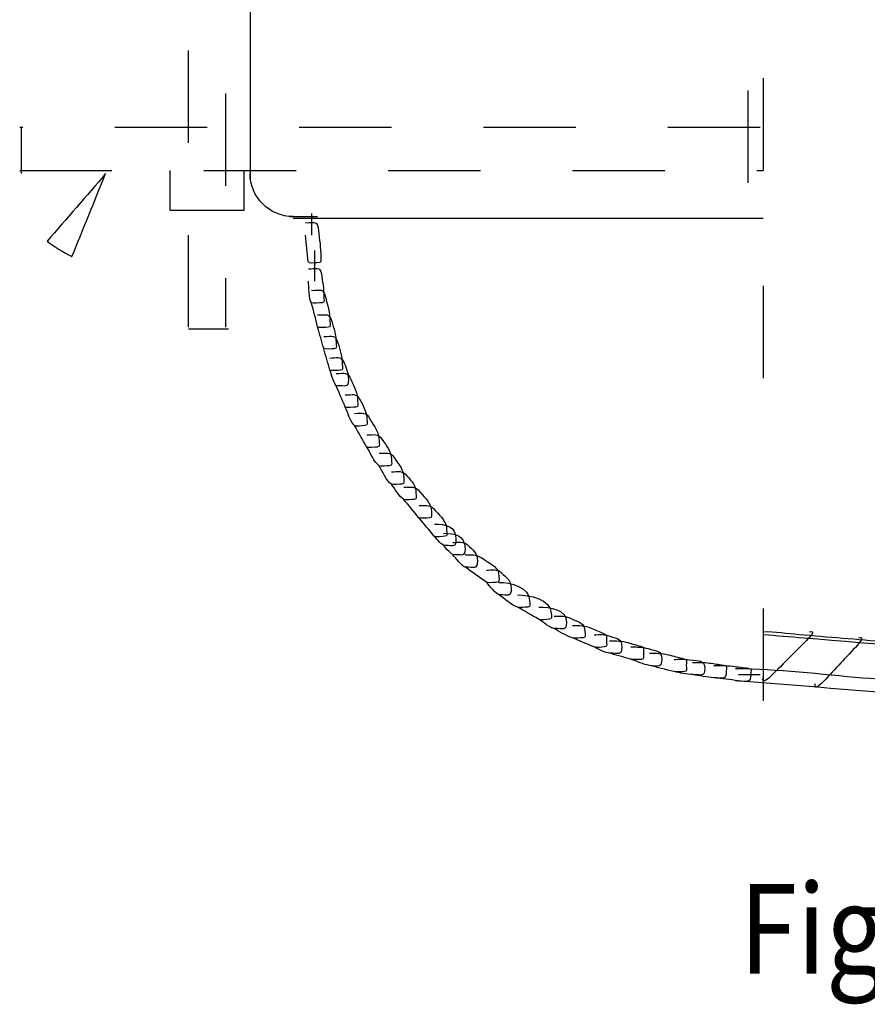
# Model space of a CAD drawing. Extents: x -2.81 to 2.81, y -1.37 to 1.35.
# Drawn here: x 1 to 1.91, y -1.37 to -0.31 of the extents above; entities that cross this region are included whole.
import ezdxf

# ---------------------------------------------------------------- set-up
doc = ezdxf.new("R2010")
doc.units = 0
doc.header["$MEASUREMENT"] = 0
for name, pattern in [('DASH28', [0.48611, -0.25, 0.069443, -0.125, 0.041667]), ('DASH29', [0.083333, -0.041667, 0.041667]), ('DASH30', [0.083333, -0.041667, 0.041667]), ('DASH31', [0.083333, -0.041667, 0.041667]), ('DASH42', [0.48611, -0.25, 0.069443, -0.125, 0.041667]), ('DASH43', [0.083333, -0.041667, 0.041667]), ('DASH44', [0.083333, -0.041667, 0.041667]), ('DASH45', [0.083333, -0.041667, 0.041667])]:
    doc.linetypes.add(name, pattern=pattern)
doc.layers.add('LAYER_1', color=7, linetype='CONTINUOUS')

msp = doc.modelspace()

# ---------------------------------------------------------------- linework, layer by layer
at = {"layer": 'LAYER_1', "color": 7, "linetype": 'DASH28'}
msp.add_open_spline([(1.8017, 0.7814), (1.8017, 0.7814), (1.8017, -1.0885), (1.8017, -1.0885)], degree=3, dxfattribs=at)
at = {"layer": 'LAYER_1', "color": 7, "linetype": 'DASH42'}
msp.add_open_spline([(1.8017, 0.7814), (1.8017, 0.7814), (1.8017, -1.0885), (1.8017, -1.0885)], degree=3, dxfattribs=at)
at = {"layer": 'LAYER_1', "color": 7}
for points in [[(1.245, -0.1319), (1.245, -0.1319), (1.245, -0.4785), (1.245, -0.4785)], [(1.245, -0.1319), (1.245, -0.1319), (1.245, -0.4785), (1.245, -0.4785)], [(0.9967, -0.4219), (0.9967, -0.4219), (0.9967, -0.4719), (0.9967, -0.4719)], [(0.9967, -0.4219), (0.9967, -0.4219), (0.9967, -0.4719), (0.9967, -0.4719)], [(1.2917, -0.5185), (1.2659, -0.5185), (1.245, -0.4976), (1.245, -0.4719)], [(1.2917, -0.5185), (1.2659, -0.5185), (1.245, -0.4976), (1.245, -0.4719)], [(1.2883, -0.5185), (1.2883, -0.5185), (1.3183, -0.5185), (1.3183, -0.5185)], [(1.2883, -0.5185), (1.2883, -0.5185), (1.3183, -0.5185), (1.3183, -0.5185)], [(1.2917, -0.5202), (1.2917, -0.5202), (1.8017, -0.5202), (1.8017, -0.5202)], [(1.2917, -0.5202), (1.2917, -0.5202), (1.8017, -0.5202), (1.8017, -0.5202)], [(1.3117, -0.5152), (1.3117, -0.5152), (1.3117, -0.5386), (1.3117, -0.5386)], [(1.3117, -0.5152), (1.3117, -0.5152), (1.3117, -0.5386), (1.3117, -0.5386)], [(1.315, -0.5552), (1.315, -0.5552), (1.315, -0.5885), (1.315, -0.5885)], [(1.315, -0.5552), (1.315, -0.5552), (1.315, -0.5885), (1.315, -0.5885)], [(1.1783, -0.6402), (1.1783, -0.6402), (1.2217, -0.6402), (1.2217, -0.6402)], [(1.1783, -0.6402), (1.1783, -0.6402), (1.2217, -0.6402), (1.2217, -0.6402)], [(1.775, -1.0152), (1.775, -1.0152), (1.7983, -1.0152), (1.7983, -1.0152)], [(1.775, -1.0152), (1.775, -1.0152), (1.7983, -1.0152), (1.7983, -1.0152)]]:
    msp.add_open_spline(points, degree=3, dxfattribs=at)
at = {"layer": 'LAYER_1', "color": 7, "linetype": 'DASH31'}
for points in [[(1.1783, -0.6386), (1.1783, -0.6386), (1.1783, -0.1852), (1.1783, -0.1852)], [(1.1583, -0.5119), (1.1583, -0.5119), (1.1583, -0.4686), (1.1583, -0.4686)], [(1.2383, -0.4686), (1.2383, -0.4686), (1.2383, -0.5119), (1.2383, -0.5119)], [(1.2383, -0.5119), (1.2383, -0.5119), (1.1583, -0.5119), (1.1583, -0.5119)]]:
    msp.add_open_spline(points, degree=3, dxfattribs=at)
at = {"layer": 'LAYER_1', "color": 7, "linetype": 'DASH45'}
for points in [[(1.1783, -0.6386), (1.1783, -0.6386), (1.1783, -0.1852), (1.1783, -0.1852)], [(1.1583, -0.5119), (1.1583, -0.5119), (1.1583, -0.4686), (1.1583, -0.4686)], [(1.2383, -0.4686), (1.2383, -0.4686), (1.2383, -0.5119), (1.2383, -0.5119)], [(1.2383, -0.5119), (1.2383, -0.5119), (1.1583, -0.5119), (1.1583, -0.5119)]]:
    msp.add_open_spline(points, degree=3, dxfattribs=at)
at = {"layer": 'LAYER_1', "color": 7, "linetype": 'DASH30'}
for points in [[(1.2183, -0.1852), (1.2183, -0.1852), (1.2183, -0.6386), (1.2183, -0.6386)], [(0.995, -0.4686), (0.995, -0.4686), (1.8017, -0.4686), (1.8017, -0.4686)]]:
    msp.add_open_spline(points, degree=3, dxfattribs=at)
at = {"layer": 'LAYER_1', "color": 7, "linetype": 'DASH44'}
for points in [[(1.2183, -0.1852), (1.2183, -0.1852), (1.2183, -0.6386), (1.2183, -0.6386)], [(0.995, -0.4686), (0.995, -0.4686), (1.8017, -0.4686), (1.8017, -0.4686)]]:
    msp.add_open_spline(points, degree=3, dxfattribs=at)
at = {"layer": 'LAYER_1', "color": 7, "linetype": 'DASH29'}
for points in [[(1.785, -0.1819), (1.785, -0.1819), (1.785, -0.5386), (1.785, -0.5386)], [(1.7983, -0.4219), (1.7983, -0.4219), (0.995, -0.4219), (0.995, -0.4219)]]:
    msp.add_open_spline(points, degree=3, dxfattribs=at)
at = {"layer": 'LAYER_1', "color": 7, "linetype": 'DASH43'}
for points in [[(1.785, -0.1819), (1.785, -0.1819), (1.785, -0.5386), (1.785, -0.5386)], [(1.7983, -0.4219), (1.7983, -0.4219), (0.995, -0.4219), (0.995, -0.4219)]]:
    msp.add_open_spline(points, degree=3, dxfattribs=at)
at = {"layer": 'LAYER_1', "color": 7}
for points, knots in [([(1.0883, -0.4719), (1.0761, -0.5019), (1.0639, -0.5319), (1.0517, -0.5619), (1.0418, -0.557), (1.0338, -0.5518), (1.025, -0.5452), (1.0461, -0.5208), (1.0672, -0.4963), (1.0883, -0.4719)], [0, 0, 0, 0, 1, 1, 1, 2, 2, 2, 3, 3, 3, 3]), ([(1.305, -0.5252), (1.3162, -0.5252), (1.318, -0.5227), (1.3193, -0.5338), (1.3203, -0.5432), (1.3217, -0.5524), (1.3217, -0.5619), (1.3217, -0.5675), (1.3231, -0.5686), (1.3175, -0.5686), (1.3153, -0.5686), (1.3085, -0.5699), (1.3082, -0.5674), (1.3072, -0.5578), (1.3061, -0.5482), (1.305, -0.5386)], [0, 0, 0, 0, 1, 1, 1, 2, 2, 2, 3, 3, 3, 4, 4, 4, 5, 5, 5, 5]), ([(1.305, -0.5252), (1.3162, -0.5252), (1.318, -0.5227), (1.3193, -0.5338), (1.3203, -0.5432), (1.3217, -0.5524), (1.3217, -0.5619), (1.3217, -0.5675), (1.3231, -0.5686), (1.3175, -0.5686), (1.3153, -0.5686), (1.3085, -0.5699), (1.3082, -0.5674), (1.3072, -0.5578), (1.3061, -0.5482), (1.305, -0.5386)], [0, 0, 0, 0, 1, 1, 1, 2, 2, 2, 3, 3, 3, 4, 4, 4, 5, 5, 5, 5]), ([(1.3083, -0.5752), (1.3161, -0.5752), (1.3212, -0.5723), (1.3224, -0.5805), (1.3236, -0.5888), (1.325, -0.5968), (1.325, -0.6052), (1.325, -0.6084), (1.3265, -0.6119), (1.3229, -0.6119), (1.3208, -0.6119), (1.3133, -0.6132), (1.3117, -0.6119), (1.3087, -0.6095), (1.3089, -0.5927), (1.3083, -0.5885)], [0, 0, 0, 0, 1, 1, 1, 2, 2, 2, 3, 3, 3, 4, 4, 4, 5, 5, 5, 5]), ([(1.3083, -0.5752), (1.3161, -0.5752), (1.3212, -0.5723), (1.3224, -0.5805), (1.3236, -0.5888), (1.325, -0.5968), (1.325, -0.6052), (1.325, -0.6084), (1.3265, -0.6119), (1.3229, -0.6119), (1.3208, -0.6119), (1.3133, -0.6132), (1.3117, -0.6119), (1.3087, -0.6095), (1.3089, -0.5927), (1.3083, -0.5885)], [0, 0, 0, 0, 1, 1, 1, 2, 2, 2, 3, 3, 3, 4, 4, 4, 5, 5, 5, 5]), ([(1.3117, -0.5985), (1.3214, -0.5985), (1.3244, -0.5959), (1.3267, -0.6055), (1.329, -0.6144), (1.3317, -0.6227), (1.3317, -0.6319), (1.3317, -0.6351), (1.3332, -0.6386), (1.3296, -0.6386), (1.3282, -0.6386), (1.3185, -0.6393), (1.3183, -0.6382), (1.3161, -0.6294), (1.3139, -0.6207), (1.3117, -0.6119)], [0, 0, 0, 0, 1, 1, 1, 2, 2, 2, 3, 3, 3, 4, 4, 4, 5, 5, 5, 5]), ([(1.3117, -0.5985), (1.3214, -0.5985), (1.3244, -0.5959), (1.3267, -0.6055), (1.329, -0.6144), (1.3317, -0.6227), (1.3317, -0.6319), (1.3317, -0.6351), (1.3332, -0.6386), (1.3296, -0.6386), (1.3282, -0.6386), (1.3185, -0.6393), (1.3183, -0.6382), (1.3161, -0.6294), (1.3139, -0.6207), (1.3117, -0.6119)], [0, 0, 0, 0, 1, 1, 1, 2, 2, 2, 3, 3, 3, 4, 4, 4, 5, 5, 5, 5]), ([(1.3183, -0.6252), (1.328, -0.6252), (1.331, -0.6227), (1.3336, -0.632), (1.3359, -0.64), (1.3383, -0.647), (1.3383, -0.6552), (1.3383, -0.6584), (1.3399, -0.6619), (1.3362, -0.6619), (1.3348, -0.6619), (1.3252, -0.6627), (1.3249, -0.6615), (1.3227, -0.6539), (1.3205, -0.6462), (1.3183, -0.6386)], [0, 0, 0, 0, 1, 1, 1, 2, 2, 2, 3, 3, 3, 4, 4, 4, 5, 5, 5, 5]), ([(1.3183, -0.6252), (1.328, -0.6252), (1.331, -0.6227), (1.3336, -0.632), (1.3359, -0.64), (1.3383, -0.647), (1.3383, -0.6552), (1.3383, -0.6584), (1.3399, -0.6619), (1.3362, -0.6619), (1.3348, -0.6619), (1.3252, -0.6627), (1.3249, -0.6615), (1.3227, -0.6539), (1.3205, -0.6462), (1.3183, -0.6386)], [0, 0, 0, 0, 1, 1, 1, 2, 2, 2, 3, 3, 3, 4, 4, 4, 5, 5, 5, 5]), ([(1.325, -0.6486), (1.3346, -0.6486), (1.3376, -0.646), (1.3403, -0.6554), (1.3426, -0.6633), (1.345, -0.6703), (1.345, -0.6785), (1.345, -0.6818), (1.3465, -0.6852), (1.3429, -0.6852), (1.3415, -0.6852), (1.3319, -0.686), (1.3316, -0.6849), (1.3294, -0.6772), (1.3272, -0.6695), (1.325, -0.6619)], [0, 0, 0, 0, 1, 1, 1, 2, 2, 2, 3, 3, 3, 4, 4, 4, 5, 5, 5, 5]), ([(1.325, -0.6486), (1.3346, -0.6486), (1.3376, -0.646), (1.3403, -0.6554), (1.3426, -0.6633), (1.345, -0.6703), (1.345, -0.6785), (1.345, -0.6818), (1.3465, -0.6852), (1.3429, -0.6852), (1.3415, -0.6852), (1.3319, -0.686), (1.3316, -0.6849), (1.3294, -0.6772), (1.3272, -0.6695), (1.325, -0.6619)], [0, 0, 0, 0, 1, 1, 1, 2, 2, 2, 3, 3, 3, 4, 4, 4, 5, 5, 5, 5]), ([(1.3317, -0.6719), (1.3378, -0.6719), (1.344, -0.6695), (1.3464, -0.6755), (1.3493, -0.6826), (1.3517, -0.6876), (1.3517, -0.6952), (1.3517, -0.7048), (1.348, -0.7019), (1.3389, -0.7019), (1.3368, -0.7019), (1.3327, -0.6877), (1.3317, -0.6852)], [0, 0, 0, 0, 1, 1, 1, 2, 2, 2, 3, 3, 3, 4, 4, 4, 4]), ([(1.3317, -0.6719), (1.3378, -0.6719), (1.344, -0.6695), (1.3464, -0.6755), (1.3493, -0.6826), (1.3517, -0.6876), (1.3517, -0.6952), (1.3517, -0.7048), (1.348, -0.7019), (1.3389, -0.7019), (1.3368, -0.7019), (1.3327, -0.6877), (1.3317, -0.6852)], [0, 0, 0, 0, 1, 1, 1, 2, 2, 2, 3, 3, 3, 4, 4, 4, 4]), ([(1.3383, -0.6886), (1.3482, -0.6886), (1.3507, -0.6864), (1.3546, -0.6954), (1.3581, -0.7035), (1.3617, -0.7098), (1.3617, -0.7185), (1.3617, -0.7218), (1.3632, -0.7252), (1.3596, -0.7252), (1.358, -0.7252), (1.3487, -0.7262), (1.3482, -0.7249), (1.3449, -0.7172), (1.3416, -0.7095), (1.3383, -0.7019)], [0, 0, 0, 0, 1, 1, 1, 2, 2, 2, 3, 3, 3, 4, 4, 4, 5, 5, 5, 5]), ([(1.3383, -0.6886), (1.3482, -0.6886), (1.3507, -0.6864), (1.3546, -0.6954), (1.3581, -0.7035), (1.3617, -0.7098), (1.3617, -0.7185), (1.3617, -0.7218), (1.3632, -0.7252), (1.3596, -0.7252), (1.358, -0.7252), (1.3487, -0.7262), (1.3482, -0.7249), (1.3449, -0.7172), (1.3416, -0.7095), (1.3383, -0.7019)], [0, 0, 0, 0, 1, 1, 1, 2, 2, 2, 3, 3, 3, 4, 4, 4, 5, 5, 5, 5]), ([(1.3483, -0.7119), (1.3558, -0.7119), (1.3605, -0.7096), (1.3639, -0.7164), (1.3679, -0.7242), (1.3717, -0.7299), (1.3717, -0.7386), (1.3717, -0.7418), (1.3732, -0.7452), (1.3696, -0.7452), (1.3673, -0.7452), (1.3602, -0.7465), (1.3583, -0.7452), (1.354, -0.7423), (1.3507, -0.73), (1.3483, -0.7252)], [0, 0, 0, 0, 1, 1, 1, 2, 2, 2, 3, 3, 3, 4, 4, 4, 5, 5, 5, 5]), ([(1.3483, -0.7119), (1.3558, -0.7119), (1.3605, -0.7096), (1.3639, -0.7164), (1.3679, -0.7242), (1.3717, -0.7299), (1.3717, -0.7386), (1.3717, -0.7418), (1.3732, -0.7452), (1.3696, -0.7452), (1.3673, -0.7452), (1.3602, -0.7465), (1.3583, -0.7452), (1.354, -0.7423), (1.3507, -0.73), (1.3483, -0.7252)], [0, 0, 0, 0, 1, 1, 1, 2, 2, 2, 3, 3, 3, 4, 4, 4, 5, 5, 5, 5]), ([(1.3583, -0.7319), (1.3677, -0.7319), (1.3706, -0.7299), (1.3751, -0.7379), (1.3799, -0.7462), (1.385, -0.7524), (1.385, -0.7619), (1.385, -0.7651), (1.3865, -0.7685), (1.3829, -0.7685), (1.3813, -0.7685), (1.3723, -0.7696), (1.3715, -0.7682), (1.3671, -0.7606), (1.3627, -0.7529), (1.3583, -0.7452)], [0, 0, 0, 0, 1, 1, 1, 2, 2, 2, 3, 3, 3, 4, 4, 4, 5, 5, 5, 5]), ([(1.3583, -0.7319), (1.3677, -0.7319), (1.3706, -0.7299), (1.3751, -0.7379), (1.3799, -0.7462), (1.385, -0.7524), (1.385, -0.7619), (1.385, -0.7651), (1.3865, -0.7685), (1.3829, -0.7685), (1.3813, -0.7685), (1.3723, -0.7696), (1.3715, -0.7682), (1.3671, -0.7606), (1.3627, -0.7529), (1.3583, -0.7452)], [0, 0, 0, 0, 1, 1, 1, 2, 2, 2, 3, 3, 3, 4, 4, 4, 5, 5, 5, 5]), ([(1.3717, -0.7552), (1.3794, -0.7552), (1.3837, -0.7533), (1.388, -0.7597), (1.3932, -0.7675), (1.3983, -0.7726), (1.3983, -0.7819), (1.3983, -0.7851), (1.3999, -0.7886), (1.3963, -0.7886), (1.3937, -0.7886), (1.3872, -0.7898), (1.385, -0.7886), (1.3799, -0.7856), (1.375, -0.7736), (1.3717, -0.7685)], [0, 0, 0, 0, 1, 1, 1, 2, 2, 2, 3, 3, 3, 4, 4, 4, 5, 5, 5, 5]), ([(1.3717, -0.7552), (1.3794, -0.7552), (1.3837, -0.7533), (1.388, -0.7597), (1.3932, -0.7675), (1.3983, -0.7726), (1.3983, -0.7819), (1.3983, -0.7851), (1.3999, -0.7886), (1.3963, -0.7886), (1.3937, -0.7886), (1.3872, -0.7898), (1.385, -0.7886), (1.3799, -0.7856), (1.375, -0.7736), (1.3717, -0.7685)], [0, 0, 0, 0, 1, 1, 1, 2, 2, 2, 3, 3, 3, 4, 4, 4, 5, 5, 5, 5]), ([(1.385, -0.7752), (1.3927, -0.7752), (1.397, -0.7733), (1.4013, -0.7797), (1.4065, -0.7875), (1.4117, -0.7926), (1.4117, -0.8019), (1.4117, -0.8051), (1.4132, -0.8085), (1.4096, -0.8085), (1.4068, -0.8085), (1.4008, -0.8098), (1.3983, -0.8085), (1.3934, -0.8061), (1.3882, -0.7933), (1.385, -0.7886)], [0, 0, 0, 0, 1, 1, 1, 2, 2, 2, 3, 3, 3, 4, 4, 4, 5, 5, 5, 5]), ([(1.385, -0.7752), (1.3927, -0.7752), (1.397, -0.7733), (1.4013, -0.7797), (1.4065, -0.7875), (1.4117, -0.7926), (1.4117, -0.8019), (1.4117, -0.8051), (1.4132, -0.8085), (1.4096, -0.8085), (1.4068, -0.8085), (1.4008, -0.8098), (1.3983, -0.8085), (1.3934, -0.8061), (1.3882, -0.7933), (1.385, -0.7886)], [0, 0, 0, 0, 1, 1, 1, 2, 2, 2, 3, 3, 3, 4, 4, 4, 5, 5, 5, 5]), ([(1.3983, -0.7952), (1.4061, -0.7952), (1.4103, -0.7935), (1.4151, -0.7995), (1.4207, -0.8065), (1.425, -0.8097), (1.425, -0.8185), (1.425, -0.8218), (1.4265, -0.8252), (1.4229, -0.8252), (1.4202, -0.8252), (1.4141, -0.8264), (1.4117, -0.8252), (1.4068, -0.8227), (1.4018, -0.8129), (1.3983, -0.8085)], [0, 0, 0, 0, 1, 1, 1, 2, 2, 2, 3, 3, 3, 4, 4, 4, 5, 5, 5, 5]), ([(1.3983, -0.7952), (1.4061, -0.7952), (1.4103, -0.7935), (1.4151, -0.7995), (1.4207, -0.8065), (1.425, -0.8097), (1.425, -0.8185), (1.425, -0.8218), (1.4265, -0.8252), (1.4229, -0.8252), (1.4202, -0.8252), (1.4141, -0.8264), (1.4117, -0.8252), (1.4068, -0.8227), (1.4018, -0.8129), (1.3983, -0.8085)], [0, 0, 0, 0, 1, 1, 1, 2, 2, 2, 3, 3, 3, 4, 4, 4, 5, 5, 5, 5]), ([(1.4117, -0.8119), (1.4205, -0.8119), (1.4237, -0.8104), (1.4293, -0.8171), (1.4355, -0.8245), (1.4417, -0.8289), (1.4417, -0.8386), (1.4417, -0.8418), (1.4432, -0.8452), (1.4396, -0.8452), (1.4376, -0.8452), (1.4293, -0.8464), (1.4281, -0.845), (1.4226, -0.8384), (1.4172, -0.8318), (1.4117, -0.8252)], [0, 0, 0, 0, 1, 1, 1, 2, 2, 2, 3, 3, 3, 4, 4, 4, 5, 5, 5, 5]), ([(1.4117, -0.8119), (1.4205, -0.8119), (1.4237, -0.8104), (1.4293, -0.8171), (1.4355, -0.8245), (1.4417, -0.8289), (1.4417, -0.8386), (1.4417, -0.8418), (1.4432, -0.8452), (1.4396, -0.8452), (1.4376, -0.8452), (1.4293, -0.8464), (1.4281, -0.845), (1.4226, -0.8384), (1.4172, -0.8318), (1.4117, -0.8252)], [0, 0, 0, 0, 1, 1, 1, 2, 2, 2, 3, 3, 3, 4, 4, 4, 5, 5, 5, 5]), ([(1.4283, -0.8319), (1.4372, -0.8319), (1.4404, -0.8304), (1.446, -0.8371), (1.4522, -0.8445), (1.4583, -0.8489), (1.4583, -0.8585), (1.4583, -0.8618), (1.4599, -0.8652), (1.4563, -0.8652), (1.4543, -0.8652), (1.446, -0.8664), (1.4448, -0.865), (1.4393, -0.8584), (1.4338, -0.8518), (1.4283, -0.8452)], [0, 0, 0, 0, 1, 1, 1, 2, 2, 2, 3, 3, 3, 4, 4, 4, 5, 5, 5, 5]), ([(1.4283, -0.8319), (1.4372, -0.8319), (1.4404, -0.8304), (1.446, -0.8371), (1.4522, -0.8445), (1.4583, -0.8489), (1.4583, -0.8585), (1.4583, -0.8618), (1.4599, -0.8652), (1.4563, -0.8652), (1.4543, -0.8652), (1.446, -0.8664), (1.4448, -0.865), (1.4393, -0.8584), (1.4338, -0.8518), (1.4283, -0.8452)], [0, 0, 0, 0, 1, 1, 1, 2, 2, 2, 3, 3, 3, 4, 4, 4, 5, 5, 5, 5]), ([(1.445, -0.8519), (1.4572, -0.8519), (1.4683, -0.854), (1.4683, -0.8686), (1.4683, -0.8777), (1.4659, -0.8752), (1.4571, -0.8752), (1.4524, -0.8752), (1.4482, -0.8684), (1.445, -0.8652)], [0, 0, 0, 0, 1, 1, 1, 2, 2, 2, 3, 3, 3, 3]), ([(1.445, -0.8519), (1.4572, -0.8519), (1.4683, -0.854), (1.4683, -0.8686), (1.4683, -0.8777), (1.4659, -0.8752), (1.4571, -0.8752), (1.4524, -0.8752), (1.4482, -0.8684), (1.445, -0.8652)], [0, 0, 0, 0, 1, 1, 1, 2, 2, 2, 3, 3, 3, 3]), ([(1.455, -0.8619), (1.4671, -0.8619), (1.4783, -0.864), (1.4783, -0.8786), (1.4783, -0.8877), (1.4759, -0.8852), (1.4671, -0.8852), (1.4624, -0.8852), (1.4582, -0.8784), (1.455, -0.8752)], [0, 0, 0, 0, 1, 1, 1, 2, 2, 2, 3, 3, 3, 3]), ([(1.455, -0.8619), (1.4671, -0.8619), (1.4783, -0.864), (1.4783, -0.8786), (1.4783, -0.8877), (1.4759, -0.8852), (1.4671, -0.8852), (1.4624, -0.8852), (1.4582, -0.8784), (1.455, -0.8752)], [0, 0, 0, 0, 1, 1, 1, 2, 2, 2, 3, 3, 3, 3]), ([(1.465, -0.8719), (1.4707, -0.8719), (1.4766, -0.8702), (1.4808, -0.8743), (1.4872, -0.8807), (1.4917, -0.8829), (1.4917, -0.8919), (1.4917, -0.9015), (1.488, -0.8986), (1.4789, -0.8986), (1.4753, -0.8986), (1.4677, -0.8879), (1.465, -0.8852)], [0, 0, 0, 0, 1, 1, 1, 2, 2, 2, 3, 3, 3, 4, 4, 4, 4]), ([(1.465, -0.8719), (1.4707, -0.8719), (1.4766, -0.8702), (1.4808, -0.8743), (1.4872, -0.8807), (1.4917, -0.8829), (1.4917, -0.8919), (1.4917, -0.9015), (1.488, -0.8986), (1.4789, -0.8986), (1.4753, -0.8986), (1.4677, -0.8879), (1.465, -0.8852)], [0, 0, 0, 0, 1, 1, 1, 2, 2, 2, 3, 3, 3, 4, 4, 4, 4]), ([(1.4783, -0.8852), (1.4882, -0.8852), (1.4912, -0.8849), (1.4991, -0.8905), (1.5072, -0.8963), (1.515, -0.8984), (1.515, -0.9086), (1.515, -0.9142), (1.5164, -0.9152), (1.5108, -0.9152), (1.5079, -0.9152), (1.5032, -0.9163), (1.5007, -0.9145), (1.4932, -0.9092), (1.4858, -0.9039), (1.4783, -0.8986)], [0, 0, 0, 0, 1, 1, 1, 2, 2, 2, 3, 3, 3, 4, 4, 4, 5, 5, 5, 5]), ([(1.4783, -0.8852), (1.4882, -0.8852), (1.4912, -0.8849), (1.4991, -0.8905), (1.5072, -0.8963), (1.515, -0.8984), (1.515, -0.9086), (1.515, -0.9142), (1.5164, -0.9152), (1.5108, -0.9152), (1.5079, -0.9152), (1.5032, -0.9163), (1.5007, -0.9145), (1.4932, -0.9092), (1.4858, -0.9039), (1.4783, -0.8986)], [0, 0, 0, 0, 1, 1, 1, 2, 2, 2, 3, 3, 3, 4, 4, 4, 5, 5, 5, 5]), ([(1.5017, -0.9019), (1.5073, -0.9019), (1.5133, -0.9002), (1.5174, -0.9043), (1.5238, -0.9107), (1.5283, -0.9129), (1.5283, -0.9219), (1.5283, -0.9315), (1.5246, -0.9286), (1.5156, -0.9286), (1.512, -0.9286), (1.5044, -0.9179), (1.5017, -0.9152)], [0, 0, 0, 0, 1, 1, 1, 2, 2, 2, 3, 3, 3, 4, 4, 4, 4]), ([(1.5017, -0.9019), (1.5073, -0.9019), (1.5133, -0.9002), (1.5174, -0.9043), (1.5238, -0.9107), (1.5283, -0.9129), (1.5283, -0.9219), (1.5283, -0.9315), (1.5246, -0.9286), (1.5156, -0.9286), (1.512, -0.9286), (1.5044, -0.9179), (1.5017, -0.9152)], [0, 0, 0, 0, 1, 1, 1, 2, 2, 2, 3, 3, 3, 4, 4, 4, 4]), ([(1.515, -0.9152), (1.5277, -0.9152), (1.5483, -0.9199), (1.5483, -0.9352), (1.5483, -0.9384), (1.5499, -0.9419), (1.5463, -0.9419), (1.5429, -0.9419), (1.5382, -0.9428), (1.535, -0.9419), (1.5283, -0.94), (1.5208, -0.9324), (1.515, -0.9286)], [0, 0, 0, 0, 1, 1, 1, 2, 2, 2, 3, 3, 3, 4, 4, 4, 4]), ([(1.515, -0.9152), (1.5277, -0.9152), (1.5483, -0.9199), (1.5483, -0.9352), (1.5483, -0.9384), (1.5499, -0.9419), (1.5463, -0.9419), (1.5429, -0.9419), (1.5382, -0.9428), (1.535, -0.9419), (1.5283, -0.94), (1.5208, -0.9324), (1.515, -0.9286)], [0, 0, 0, 0, 1, 1, 1, 2, 2, 2, 3, 3, 3, 4, 4, 4, 4]), ([(1.535, -0.9286), (1.5478, -0.9286), (1.5717, -0.9332), (1.5717, -0.9486), (1.5717, -0.9518), (1.5732, -0.9552), (1.5696, -0.9552), (1.5667, -0.9552), (1.5605, -0.9565), (1.5581, -0.955), (1.5504, -0.9507), (1.5427, -0.9463), (1.535, -0.9419)], [0, 0, 0, 0, 1, 1, 1, 2, 2, 2, 3, 3, 3, 4, 4, 4, 4]), ([(1.535, -0.9286), (1.5478, -0.9286), (1.5717, -0.9332), (1.5717, -0.9486), (1.5717, -0.9518), (1.5732, -0.9552), (1.5696, -0.9552), (1.5667, -0.9552), (1.5605, -0.9565), (1.5581, -0.955), (1.5504, -0.9507), (1.5427, -0.9463), (1.535, -0.9419)], [0, 0, 0, 0, 1, 1, 1, 2, 2, 2, 3, 3, 3, 4, 4, 4, 4]), ([(1.5583, -0.9419), (1.5701, -0.9419), (1.5883, -0.944), (1.5883, -0.9585), (1.5883, -0.9681), (1.5846, -0.9652), (1.5756, -0.9652), (1.5707, -0.9652), (1.5626, -0.9578), (1.5583, -0.9552)], [0, 0, 0, 0, 1, 1, 1, 2, 2, 2, 3, 3, 3, 3]), ([(1.5583, -0.9419), (1.5701, -0.9419), (1.5883, -0.944), (1.5883, -0.9585), (1.5883, -0.9681), (1.5846, -0.9652), (1.5756, -0.9652), (1.5707, -0.9652), (1.5626, -0.9578), (1.5583, -0.9552)], [0, 0, 0, 0, 1, 1, 1, 2, 2, 2, 3, 3, 3, 3]), ([(1.575, -0.9519), (1.5817, -0.9519), (1.5869, -0.9512), (1.5928, -0.9541), (1.6016, -0.9585), (1.6083, -0.9586), (1.6083, -0.9685), (1.6083, -0.9718), (1.6099, -0.9752), (1.6063, -0.9752), (1.6028, -0.9752), (1.5984, -0.976), (1.595, -0.9752), (1.5883, -0.9737), (1.5812, -0.9683), (1.575, -0.9652)], [0, 0, 0, 0, 1, 1, 1, 2, 2, 2, 3, 3, 3, 4, 4, 4, 5, 5, 5, 5]), ([(1.575, -0.9519), (1.5817, -0.9519), (1.5869, -0.9512), (1.5928, -0.9541), (1.6016, -0.9585), (1.6083, -0.9586), (1.6083, -0.9685), (1.6083, -0.9718), (1.6099, -0.9752), (1.6063, -0.9752), (1.6028, -0.9752), (1.5984, -0.976), (1.595, -0.9752), (1.5883, -0.9737), (1.5812, -0.9683), (1.575, -0.9652)], [0, 0, 0, 0, 1, 1, 1, 2, 2, 2, 3, 3, 3, 4, 4, 4, 5, 5, 5, 5]), ([(1.595, -0.9619), (1.6029, -0.9619), (1.608, -0.9617), (1.6151, -0.9648), (1.6197, -0.9668), (1.6243, -0.9687), (1.6289, -0.9707), (1.6329, -0.9724), (1.6317, -0.9741), (1.6317, -0.9786), (1.6317, -0.9818), (1.6332, -0.9852), (1.6296, -0.9852), (1.6264, -0.9852), (1.6209, -0.9863), (1.618, -0.9851), (1.6103, -0.9818), (1.6027, -0.9785), (1.595, -0.9752)], [0, 0, 0, 0, 1, 1, 1, 2, 2, 2, 3, 3, 3, 4, 4, 4, 5, 5, 5, 6, 6, 6, 6]), ([(1.595, -0.9619), (1.6029, -0.9619), (1.608, -0.9617), (1.6151, -0.9648), (1.6197, -0.9668), (1.6243, -0.9687), (1.6289, -0.9707), (1.6329, -0.9724), (1.6317, -0.9741), (1.6317, -0.9786), (1.6317, -0.9818), (1.6332, -0.9852), (1.6296, -0.9852), (1.6264, -0.9852), (1.6209, -0.9863), (1.618, -0.9851), (1.6103, -0.9818), (1.6027, -0.9785), (1.595, -0.9752)], [0, 0, 0, 0, 1, 1, 1, 2, 2, 2, 3, 3, 3, 4, 4, 4, 5, 5, 5, 6, 6, 6, 6]), ([(1.6183, -0.9719), (1.6242, -0.9719), (1.6298, -0.9711), (1.6353, -0.9733), (1.6439, -0.9768), (1.6483, -0.9758), (1.6483, -0.9852), (1.6483, -0.9948), (1.6446, -0.9919), (1.6356, -0.9919), (1.6303, -0.9919), (1.6232, -0.9872), (1.6183, -0.9852)], [0, 0, 0, 0, 1, 1, 1, 2, 2, 2, 3, 3, 3, 4, 4, 4, 4]), ([(1.6183, -0.9719), (1.6242, -0.9719), (1.6298, -0.9711), (1.6353, -0.9733), (1.6439, -0.9768), (1.6483, -0.9758), (1.6483, -0.9852), (1.6483, -0.9948), (1.6446, -0.9919), (1.6356, -0.9919), (1.6303, -0.9919), (1.6232, -0.9872), (1.6183, -0.9852)], [0, 0, 0, 0, 1, 1, 1, 2, 2, 2, 3, 3, 3, 4, 4, 4, 4]), ([(1.8517, -0.9686), (1.8595, -0.9666), (1.8524, -0.9745), (1.8507, -0.9761), (1.8442, -0.9827), (1.8376, -0.9893), (1.831, -0.9959), (1.8241, -1.0028), (1.8173, -1.0096), (1.8105, -1.0164), (1.8091, -1.0178), (1.7996, -1.0272), (1.8017, -1.0185)], [0, 0, 0, 0, 1, 1, 1, 2, 2, 2, 3, 3, 3, 4, 4, 4, 4]), ([(1.8517, -0.9686), (1.8595, -0.9666), (1.8524, -0.9745), (1.8507, -0.9761), (1.8442, -0.9827), (1.8376, -0.9893), (1.831, -0.9959), (1.8241, -1.0028), (1.8173, -1.0096), (1.8105, -1.0164), (1.8091, -1.0178), (1.7996, -1.0272), (1.8017, -1.0185)], [0, 0, 0, 0, 1, 1, 1, 2, 2, 2, 3, 3, 3, 4, 4, 4, 4]), ([(1.8017, -0.9686), (1.8145, -0.9682), (1.8277, -0.9705), (1.8404, -0.9715), (1.8722, -0.9742), (1.904, -0.9768), (1.9358, -0.9795), (2.0242, -0.9869), (2.1127, -0.9943), (2.2011, -1.0017), (2.2643, -1.007), (2.3276, -1.0123), (2.3908, -1.0176), (2.3944, -1.0179), (2.398, -1.0182), (2.4017, -1.0185), (2.4033, -1.0187), (2.4002, -1.022), (2.3975, -1.0218), (2.3956, -1.0217), (2.3937, -1.0215), (2.3918, -1.0213), (2.3701, -1.0195), (2.3485, -1.0177), (2.3268, -1.0159), (2.1665, -1.0025), (2.0062, -0.989), (1.8459, -0.9756), (1.8311, -0.9744), (1.8164, -0.9731), (1.8017, -0.9719)], [0, 0, 0, 0, 1, 1, 1, 2, 2, 2, 3, 3, 3, 4, 4, 4, 5, 5, 5, 6, 6, 6, 7, 7, 7, 8, 8, 8, 9, 9, 9, 10, 10, 10, 10]), ([(1.8017, -0.9686), (1.8145, -0.9682), (1.8277, -0.9705), (1.8404, -0.9715), (1.8722, -0.9742), (1.904, -0.9768), (1.9358, -0.9795), (2.0242, -0.9869), (2.1127, -0.9943), (2.2011, -1.0017), (2.2643, -1.007), (2.3276, -1.0123), (2.3908, -1.0176), (2.3944, -1.0179), (2.398, -1.0182), (2.4017, -1.0185), (2.4033, -1.0187), (2.4002, -1.022), (2.3975, -1.0218), (2.3956, -1.0217), (2.3937, -1.0215), (2.3918, -1.0213), (2.3701, -1.0195), (2.3485, -1.0177), (2.3268, -1.0159), (2.1665, -1.0025), (2.0062, -0.989), (1.8459, -0.9756), (1.8311, -0.9744), (1.8164, -0.9731), (1.8017, -0.9719)], [0, 0, 0, 0, 1, 1, 1, 2, 2, 2, 3, 3, 3, 4, 4, 4, 5, 5, 5, 6, 6, 6, 7, 7, 7, 8, 8, 8, 9, 9, 9, 10, 10, 10, 10]), ([(1.635, -0.9785), (1.6423, -0.9785), (1.6482, -0.9785), (1.6551, -0.9805), (1.6597, -0.9818), (1.6643, -0.9831), (1.6689, -0.9844), (1.673, -0.9856), (1.6717, -0.9876), (1.6717, -0.9919), (1.6717, -0.9951), (1.6732, -0.9986), (1.6696, -0.9986), (1.6661, -0.9986), (1.6614, -0.9994), (1.658, -0.9985), (1.6503, -0.9963), (1.6427, -0.9941), (1.635, -0.9919)], [0, 0, 0, 0, 1, 1, 1, 2, 2, 2, 3, 3, 3, 4, 4, 4, 5, 5, 5, 6, 6, 6, 6]), ([(1.635, -0.9785), (1.6423, -0.9785), (1.6482, -0.9785), (1.6551, -0.9805), (1.6597, -0.9818), (1.6643, -0.9831), (1.6689, -0.9844), (1.673, -0.9856), (1.6717, -0.9876), (1.6717, -0.9919), (1.6717, -0.9951), (1.6732, -0.9986), (1.6696, -0.9986), (1.6661, -0.9986), (1.6614, -0.9994), (1.658, -0.9985), (1.6503, -0.9963), (1.6427, -0.9941), (1.635, -0.9919)], [0, 0, 0, 0, 1, 1, 1, 2, 2, 2, 3, 3, 3, 4, 4, 4, 5, 5, 5, 6, 6, 6, 6]), ([(1.905, -0.9752), (1.9129, -0.9733), (1.9055, -0.9815), (1.904, -0.9832), (1.898, -0.9897), (1.892, -0.9961), (1.886, -1.0025), (1.8797, -1.0092), (1.8735, -1.0159), (1.8673, -1.0226), (1.866, -1.0239), (1.8562, -1.0342), (1.8583, -1.0252)], [0, 0, 0, 0, 1, 1, 1, 2, 2, 2, 3, 3, 3, 4, 4, 4, 4]), ([(1.905, -0.9752), (1.9129, -0.9733), (1.9055, -0.9815), (1.904, -0.9832), (1.898, -0.9897), (1.892, -0.9961), (1.886, -1.0025), (1.8797, -1.0092), (1.8735, -1.0159), (1.8673, -1.0226), (1.866, -1.0239), (1.8562, -1.0342), (1.8583, -1.0252)], [0, 0, 0, 0, 1, 1, 1, 2, 2, 2, 3, 3, 3, 4, 4, 4, 4]), ([(1.6583, -0.9852), (1.665, -0.9852), (1.6706, -0.9849), (1.6769, -0.987), (1.686, -0.99), (1.6917, -0.9887), (1.6917, -0.9985), (1.6917, -1.0074), (1.6873, -1.0066), (1.6783, -1.0052), (1.6717, -1.0042), (1.6647, -1.0007), (1.6583, -0.9986)], [0, 0, 0, 0, 1, 1, 1, 2, 2, 2, 3, 3, 3, 4, 4, 4, 4]), ([(1.6583, -0.9852), (1.665, -0.9852), (1.6706, -0.9849), (1.6769, -0.987), (1.686, -0.99), (1.6917, -0.9887), (1.6917, -0.9985), (1.6917, -1.0074), (1.6873, -1.0066), (1.6783, -1.0052), (1.6717, -1.0042), (1.6647, -1.0007), (1.6583, -0.9986)], [0, 0, 0, 0, 1, 1, 1, 2, 2, 2, 3, 3, 3, 4, 4, 4, 4]), ([(1.6783, -0.9919), (1.6856, -0.9919), (1.6916, -0.9919), (1.6986, -0.9936), (1.7043, -0.995), (1.7099, -0.9964), (1.7156, -0.9979), (1.7198, -0.9989), (1.7183, -1.0009), (1.7183, -1.0052), (1.7183, -1.0084), (1.7199, -1.0119), (1.7163, -1.0119), (1.7127, -1.0119), (1.7081, -1.0127), (1.7047, -1.0118), (1.6959, -1.0096), (1.6871, -1.0074), (1.6783, -1.0052)], [0, 0, 0, 0, 1, 1, 1, 2, 2, 2, 3, 3, 3, 4, 4, 4, 5, 5, 5, 6, 6, 6, 6]), ([(1.6783, -0.9919), (1.6856, -0.9919), (1.6916, -0.9919), (1.6986, -0.9936), (1.7043, -0.995), (1.7099, -0.9964), (1.7156, -0.9979), (1.7198, -0.9989), (1.7183, -1.0009), (1.7183, -1.0052), (1.7183, -1.0084), (1.7199, -1.0119), (1.7163, -1.0119), (1.7127, -1.0119), (1.7081, -1.0127), (1.7047, -1.0118), (1.6959, -1.0096), (1.6871, -1.0074), (1.6783, -1.0052)], [0, 0, 0, 0, 1, 1, 1, 2, 2, 2, 3, 3, 3, 4, 4, 4, 5, 5, 5, 6, 6, 6, 6]), ([(1.705, -0.9986), (1.7107, -0.9986), (1.7164, -0.9982), (1.722, -0.9992), (1.7316, -1.0008), (1.7383, -0.9983), (1.7383, -1.0085), (1.7383, -1.0181), (1.7346, -1.0152), (1.7256, -1.0152), (1.7189, -1.0152), (1.7116, -1.013), (1.705, -1.0119)], [0, 0, 0, 0, 1, 1, 1, 2, 2, 2, 3, 3, 3, 4, 4, 4, 4]), ([(1.705, -0.9986), (1.7107, -0.9986), (1.7164, -0.9982), (1.722, -0.9992), (1.7316, -1.0008), (1.7383, -0.9983), (1.7383, -1.0085), (1.7383, -1.0181), (1.7346, -1.0152), (1.7256, -1.0152), (1.7189, -1.0152), (1.7116, -1.013), (1.705, -1.0119)], [0, 0, 0, 0, 1, 1, 1, 2, 2, 2, 3, 3, 3, 4, 4, 4, 4]), ([(1.725, -1.0019), (1.7313, -1.0019), (1.7374, -1.0017), (1.7436, -1.0026), (1.7486, -1.0033), (1.7535, -1.0041), (1.7585, -1.0048), (1.7631, -1.0054), (1.7617, -1.0072), (1.7617, -1.0119), (1.7617, -1.0212), (1.7574, -1.0192), (1.7483, -1.0185), (1.7406, -1.018), (1.7327, -1.0163), (1.725, -1.0152)], [0, 0, 0, 0, 1, 1, 1, 2, 2, 2, 3, 3, 3, 4, 4, 4, 5, 5, 5, 5]), ([(1.725, -1.0019), (1.7313, -1.0019), (1.7374, -1.0017), (1.7436, -1.0026), (1.7486, -1.0033), (1.7535, -1.0041), (1.7585, -1.0048), (1.7631, -1.0054), (1.7617, -1.0072), (1.7617, -1.0119), (1.7617, -1.0212), (1.7574, -1.0192), (1.7483, -1.0185), (1.7406, -1.018), (1.7327, -1.0163), (1.725, -1.0152)], [0, 0, 0, 0, 1, 1, 1, 2, 2, 2, 3, 3, 3, 4, 4, 4, 5, 5, 5, 5]), ([(1.7483, -1.0052), (1.7552, -1.0052), (1.7618, -1.0052), (1.7686, -1.0061), (1.7742, -1.0068), (1.7799, -1.0075), (1.7856, -1.0082), (1.7898, -1.0087), (1.7883, -1.011), (1.7883, -1.0152), (1.7883, -1.0243), (1.7837, -1.023), (1.7747, -1.0218), (1.7659, -1.0207), (1.7571, -1.0196), (1.7483, -1.0185)], [0, 0, 0, 0, 1, 1, 1, 2, 2, 2, 3, 3, 3, 4, 4, 4, 5, 5, 5, 5]), ([(1.7483, -1.0052), (1.7552, -1.0052), (1.7618, -1.0052), (1.7686, -1.0061), (1.7742, -1.0068), (1.7799, -1.0075), (1.7856, -1.0082), (1.7898, -1.0087), (1.7883, -1.011), (1.7883, -1.0152), (1.7883, -1.0243), (1.7837, -1.023), (1.7747, -1.0218), (1.7659, -1.0207), (1.7571, -1.0196), (1.7483, -1.0185)], [0, 0, 0, 0, 1, 1, 1, 2, 2, 2, 3, 3, 3, 4, 4, 4, 5, 5, 5, 5]), ([(1.7717, -1.0086), (1.8177, -1.0086), (1.8641, -1.0148), (1.9099, -1.0185), (1.9983, -1.0255), (2.0866, -1.0325), (2.175, -1.0395), (2.2271, -1.0436), (2.2791, -1.0477), (2.3312, -1.0519), (2.3325, -1.0519), (2.3317, -1.063), (2.3317, -1.0646), (2.3317, -1.0658), (2.32, -1.0654), (2.318, -1.0652), (2.3133, -1.0648), (2.3085, -1.0644), (2.3037, -1.0641), (2.2768, -1.0619), (2.2498, -1.0598), (2.2229, -1.0576), (2.0744, -1.0459), (1.9259, -1.0341), (1.7775, -1.0223), (1.7755, -1.0222), (1.7736, -1.022), (1.7717, -1.0219)], [0, 0, 0, 0, 1, 1, 1, 2, 2, 2, 3, 3, 3, 4, 4, 4, 5, 5, 5, 6, 6, 6, 7, 7, 7, 8, 8, 8, 9, 9, 9, 9]), ([(1.7717, -1.0086), (1.8177, -1.0086), (1.8641, -1.0148), (1.9099, -1.0185), (1.9983, -1.0255), (2.0866, -1.0325), (2.175, -1.0395), (2.2271, -1.0436), (2.2791, -1.0477), (2.3312, -1.0519), (2.3325, -1.0519), (2.3317, -1.063), (2.3317, -1.0646), (2.3317, -1.0658), (2.32, -1.0654), (2.318, -1.0652), (2.3133, -1.0648), (2.3085, -1.0644), (2.3037, -1.0641), (2.2768, -1.0619), (2.2498, -1.0598), (2.2229, -1.0576), (2.0744, -1.0459), (1.9259, -1.0341), (1.7775, -1.0223), (1.7755, -1.0222), (1.7736, -1.022), (1.7717, -1.0219)], [0, 0, 0, 0, 1, 1, 1, 2, 2, 2, 3, 3, 3, 4, 4, 4, 5, 5, 5, 6, 6, 6, 7, 7, 7, 8, 8, 8, 9, 9, 9, 9])]:
    msp.add_open_spline(points, degree=3, knots=knots, dxfattribs=at)

# ---------------------------------------------------------------- texts
at = {"layer": 'LAYER_1', "color": 7, "width": 0.857143}
msp.add_text('Fig. 1340', height=0.09722, dxfattribs=at).set_placement((1.7758, -1.3395))

doc.saveas('drawing.dxf')
